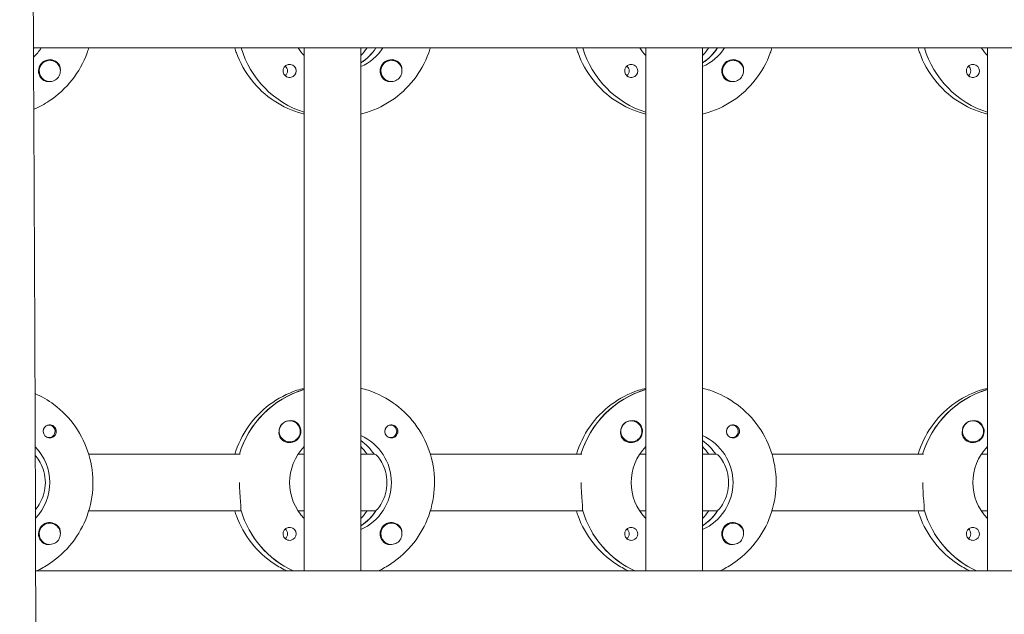
# Model space of a CAD drawing. Units: millimetres. Extents: x -11139 to 14562, y -11456 to 6364.
# Drawn here: x 950 to 1228, y -133 to 35 of the extents above; entities that cross this region are included whole.
import ezdxf

# ---------------------------------------------------------------- set-up
doc = ezdxf.new("R2010")
doc.units = ezdxf.units.MM
doc.header["$LTSCALE"] = 20
doc.layers.add('2d', color=230, linetype='Continuous')

msp = doc.modelspace()

# ---------------------------------------------------------------- linework, layer by layer
at = {"layer": '2d', "lineweight": 0}
for p, q in [((2961, 27.47), (953.9, 27.47)), ((1030.46, -120.53), (1030.46, 27.47)), ((1046.46, -120.53), (1046.46, 27.47)), ((1127.05, -120.53), (1127.05, 27.47)), ((1143.05, -120.53), (1143.05, 27.47)), ((1223.65, -120.53), (1223.65, 27.47)), ((958.52, 23.97), (958.48, 23.97)), ((1046.65, 23.38), (1046.46, 23.38)), ((1055.11, 23.97), (1055.07, 23.97)), ((1143.24, 23.38), (1143.05, 23.38)), ((1151.7, 23.97), (1151.67, 23.97)), ((958.52, 17.97), (958.48, 17.97)), ((1055.11, 17.97), (1055.07, 17.97)), ((1151.7, 17.97), (1151.66, 17.97)), ((1030.28, -69.22), (1030.46, -69.22)), ((1126.87, -69.22), (1127.05, -69.22)), ((1223.46, -69.22), (1223.65, -69.22)), ((958.25, -79.26), (957.98, -79.26)), ((1026.35, -78.03), (1026.31, -78.03)), ((1054.84, -79.26), (1054.57, -79.26)), ((1122.94, -78.03), (1122.9, -78.03)), ((1151.43, -79.26), (1151.16, -79.26)), ((1219.53, -78.03), (1219.49, -78.03)), ((958.25, -82.81), (957.98, -82.81)), ((1054.84, -82.81), (1054.57, -82.81)), ((1151.43, -82.81), (1151.16, -82.81)), ((1026.35, -84.03), (1026.31, -84.03)), ((1122.94, -84.03), (1122.9, -84.03)), ((1219.53, -84.03), (1219.49, -84.03)), ((969.52, -87.53), (1012.36, -87.53)), ((1028.71, -87.53), (1030.46, -87.53)), ((1046.46, -87.53), (1050.46, -87.53)), ((1050.46, -87.53), (1050.21, -87.53)), ((1066.11, -87.53), (1108.95, -87.53)), ((1125.3, -87.53), (1127.05, -87.53)), ((1143.05, -87.53), (1147.05, -87.53)), ((1147.05, -87.53), (1146.81, -87.53)), ((1162.7, -87.53), (1205.54, -87.53)), ((1221.89, -87.53), (1223.65, -87.53)), ((1012.61, -103.53), (969.52, -103.53)), ((1012.36, -103.53), (1012.61, -103.53)), ((1030.46, -103.53), (1028.71, -103.53)), ((1050.46, -103.53), (1046.46, -103.53)), ((1050.46, -103.53), (1050.71, -103.53)), ((1109.2, -103.53), (1066.11, -103.53)), ((1108.95, -103.53), (1109.2, -103.53)), ((1127.05, -103.53), (1125.3, -103.53)), ((1147.05, -103.53), (1143.05, -103.53)), ((1147.05, -103.53), (1147.3, -103.53)), ((1205.79, -103.53), (1162.7, -103.53)), ((1205.54, -103.53), (1205.79, -103.53)), ((1223.65, -103.53), (1221.89, -103.53)), ((958.52, -107.03), (958.48, -107.03)), ((1046.65, -107.62), (1046.46, -107.62)), ((1055.11, -107.03), (1055.07, -107.03)), ((1143.24, -107.62), (1143.05, -107.62)), ((1151.7, -107.03), (1151.67, -107.03)), ((958.52, -113.03), (958.48, -113.03)), ((1055.11, -113.03), (1055.07, -113.03)), ((1151.7, -113.03), (1151.66, -113.03)), ((954.5, -120.53), (2961.49, -120.53))]:
    msp.add_line(p, q, dxfattribs=at)
at = {"layer": '2d', "lineweight": 0, "extrusion": (0, 0, -1)}
for centre, major_axis, start_param, end_param in [((942.12, 35.47), (0, -14.5), -0.986366, -0.959618), ((944.11, 35.47), (0, -14.5), -0.986366, -0.74946), ((1038.71, 35.47), (0, -27.5), 0.307126, 1.275619), ((1040.71, 35.47), (0, 14.5), -2.34944, -2.155227), ((1040.71, 35.47), (0, -14.5), -0.986366, -0.411779), ((1038.71, 35.47), (0, -14.5), -0.986366, -0.58443), ((1135.3, 35.47), (0, -27.5), 0.307126, 1.275619), ((1137.3, 35.47), (0, 14.5), -2.34944, -2.155227), ((1137.3, 35.47), (0, -14.5), -0.986366, -0.411779), ((1135.3, 35.47), (0, -14.5), -0.986366, -0.58443), ((1231.9, 35.47), (0, -27.5), 0.307126, 1.275619), ((1233.89, 35.47), (0, 14.5), -2.34944, -2.155227), ((958.52, 20.97), (0, 3), -0.159628, 2.981965), ((1055.11, 20.97), (0, 3), -0.159628, 2.981965), ((1151.7, 20.97), (0, 3), -0.159628, 2.981965), ((958.5, 20.97), (0, 3.2), -2.600696, -1.570796), ((1023.89, 20.97), (0, -1.85), -1.570796, -0.720115), ((1026.32, 20.97), (0, -1.85), -1.570796, -0.251837), ((1055.09, 20.97), (0, 3.2), -2.600696, -1.570796), ((1120.49, 20.97), (0, -1.85), -1.570796, -0.720115), ((1122.91, 20.97), (0, -1.85), -1.570796, -0.251837), ((1151.68, 20.97), (0, 3.2), -2.600696, -1.570796), ((1217.08, 20.97), (0, -1.85), -1.570796, -0.720115), ((1219.51, 20.97), (0, -1.85), -1.570796, -0.251837), ((1038.21, -95.53), (0, 27.5), -1.275619, -0.295177), ((1134.81, -95.53), (0, 27.5), -1.275619, -0.295177), ((1231.4, -95.53), (0, 27.5), -1.275619, -0.295177), ((1026.35, -81.03), (0, -3), -0.628132, 2.513461), ((1026.3, -81.03), (0, 3), -1.386814, -0.628132), ((1122.94, -81.03), (0, -3), -0.628132, 2.513461), ((1122.89, -81.03), (0, 3), -1.386814, -0.628132), ((1219.53, -81.03), (0, -3), -0.628132, 2.513461), ((1219.48, -81.03), (0, 3), -1.386814, -0.628132), ((958.5, -81.03), (0, -1.85), -1.318959, 1.570796), ((1026.32, -81.03), (0, -3.2), -1.570796, 1.0299), ((1040.71, -95.53), (0, -14.5), -2.729814, -0.411779), ((1055.09, -81.03), (0, -1.85), -1.318959, 1.570796), ((1122.91, -81.03), (0, -3.2), -1.570796, 1.0299), ((1137.3, -95.53), (0, -14.5), -2.729814, -0.411779), ((1151.68, -81.03), (0, -1.85), -1.318959, 1.570796), ((1219.51, -81.03), (0, -3.2), -1.570796, 1.0299), ((944.11, -95.53), (0, -14.5), -2.345396, -0.802555), ((1040.71, -95.53), (0, 14.5), -2.349441, -0.792152), ((1038.21, -95.53), (0, -14.5), -2.530984, -2.155226), ((1137.3, -95.53), (0, 14.5), -2.349441, -0.792152), ((1134.81, -95.53), (0, -14.5), -2.530984, -2.155226), ((1233.89, -95.53), (0, 14.5), -2.349441, -0.792152), ((1038.71, -95.53), (0, 27.5), -2.711893, -1.856332), ((1038.71, -95.53), (0, -14.5), -0.986366, -0.58443), ((1135.3, -95.53), (0, 27.5), -2.711893, -1.856332), ((1135.3, -95.53), (0, -14.5), -0.986366, -0.58443), ((1231.9, -95.53), (0, 27.5), -2.711893, -1.856332), ((958.52, -110.03), (0, 3), -0.159628, 2.981965), ((1055.11, -110.03), (0, 3), -0.159628, 2.981965), ((1151.7, -110.03), (0, 3), -0.159628, 2.981965), ((958.5, -110.03), (0, 3.2), -2.600696, -1.570796), ((1023.89, -110.03), (0, -1.85), -1.570796, -0.720115), ((1026.32, -110.03), (0, -1.85), -1.570796, -0.251837), ((1055.09, -110.03), (0, 3.2), -2.600696, -1.570796), ((1120.49, -110.03), (0, -1.85), -1.570796, -0.720115), ((1122.91, -110.03), (0, -1.85), -1.570796, -0.251837), ((1151.68, -110.03), (0, 3.2), -2.600696, -1.570796), ((1217.08, -110.03), (0, -1.85), -1.570796, -0.720115), ((1219.51, -110.03), (0, -1.85), -1.570796, -0.251837)]:
    msp.add_ellipse(centre, major_axis=major_axis, ratio=0.992215, start_param=start_param, end_param=end_param, dxfattribs=at)
at = {"layer": '2d', "lineweight": 0}
for centre, major_axis, start_param, end_param in [((942.12, 35.47), (0, 14.5), -2.181975, -2.155227), ((1038.71, 35.47), (0, -27.5), -1.275619, -0.307126), ((1036.22, 35.47), (0, 14.5), -2.349439, -2.155227), ((1038.71, 35.47), (0, 14.5), -2.572651, -2.155227), ((1135.3, 35.47), (0, -27.5), -1.275619, -0.307126), ((1135.3, 35.47), (0, 14.5), -2.572651, -2.155227), ((1132.81, 35.47), (0, 14.5), -2.349439, -2.155227), ((1231.9, 35.47), (0, -27.5), -1.275619, -0.307126), ((958.5, 20.97), (0, 3.2), -1.0299, 1.570796), ((958.52, 20.97), (0, 3), 0.159628, 3.30122), ((1026.32, 20.97), (0, 1.85), -1.570796, 1.318959), ((1023.89, 20.97), (0, 1.85), -1.570796, -0.722826), ((1055.09, 20.97), (0, 3.2), -1.0299, 1.570796), ((1055.11, 20.97), (0, 3), 0.159628, 3.30122), ((1122.91, 20.97), (0, 1.85), -1.570796, 1.318959), ((1120.49, 20.97), (0, 1.85), -1.570796, -0.722826), ((1151.68, 20.97), (0, 3.2), -1.0299, 1.570796), ((1151.7, 20.97), (0, 3), 0.159628, 3.30122), ((1219.51, 20.97), (0, 1.85), -1.570796, 1.318959), ((1217.08, 20.97), (0, 1.85), -1.570796, -0.722826), ((1038.21, -95.53), (0, 27.5), 0.288029, 1.275619), ((1134.81, -95.53), (0, 27.5), 0.288029, 1.275619), ((1231.4, -95.53), (0, 27.5), 0.288029, 1.275619), ((1026.35, -81.03), (0, 3), -2.513461, 0.628132), ((1122.94, -81.03), (0, 3), -2.513461, 0.628132), ((1219.53, -81.03), (0, 3), -2.513461, 0.628132), ((958.5, -81.03), (0, 1.85), 0.251837, 1.570796), ((958.25, -81.03), (0, 1.77), -0.159628, 0.236564), ((958.25, -81.03), (0, -1.77), -0.159628, 2.981965), ((1026.3, -81.03), (0, 3), 0.183982, 0.628132), ((1026.32, -81.03), (0, 3.2), -1.570796, -0.540896), ((1055.09, -81.03), (0, 1.85), 0.251837, 1.570796), ((1054.84, -81.03), (0, 1.78), -0.159628, 0.236564), ((1054.84, -81.03), (0, -1.78), -0.159628, 2.981965), ((1122.89, -81.03), (0, 3), 0.183982, 0.628132), ((1122.91, -81.03), (0, 3.2), -1.570796, -0.540896), ((1151.68, -81.03), (0, 1.85), 0.251837, 1.570796), ((1151.43, -81.03), (0, 1.78), -0.159628, 0.236564), ((1151.43, -81.03), (0, -1.77), -0.159628, 2.981965), ((1219.48, -81.03), (0, 3), 0.183982, 0.628132), ((1219.51, -81.03), (0, 3.2), -1.570796, -0.540896), ((958.25, -81.03), (0, -1.78), -0.236564, -0.159628), ((1054.84, -81.03), (0, -1.77), -0.236564, -0.159628), ((1151.43, -81.03), (0, -1.78), -0.236564, -0.159628), ((1038.21, -95.53), (0, 14.5), -0.986366, -0.610609), ((1036.22, -95.53), (0, 14.5), -0.986366, -0.792154), ((1134.81, -95.53), (0, 14.5), -0.986366, -0.610609), ((1132.81, -95.53), (0, 14.5), -0.986366, -0.792154), ((1038.71, -95.53), (0, -27.5), -1.275619, -0.4297), ((1038.71, -95.53), (0, 14.5), -2.57265, -2.134363), ((1036.22, -95.53), (0, 14.5), -2.349439, -2.155226), ((1135.3, -95.53), (0, -27.5), -1.275619, -0.4297), ((1135.3, -95.53), (0, 14.5), -2.57265, -2.134363), ((1132.81, -95.53), (0, 14.5), -2.349439, -2.155226), ((1231.9, -95.53), (0, -27.5), -1.275619, -0.4297), ((958.5, -110.03), (0, 3.2), -1.0299, 1.570796), ((958.52, -110.03), (0, 3), 0.159628, 3.30122), ((1026.32, -110.03), (0, 1.85), -1.570796, 1.318959), ((1055.09, -110.03), (0, 3.2), -1.0299, 1.570796), ((1055.11, -110.03), (0, 3), 0.159628, 3.30122), ((1122.91, -110.03), (0, 1.85), -1.570796, 1.318959), ((1151.68, -110.03), (0, 3.2), -1.0299, 1.570796), ((1151.7, -110.03), (0, 3), 0.159628, 3.30122), ((1219.51, -110.03), (0, 1.85), -1.570796, 1.318959), ((1023.89, -110.03), (0, 1.85), -1.570796, -0.722826), ((1120.49, -110.03), (0, 1.85), -1.570796, -0.722826), ((1217.08, -110.03), (0, 1.85), -1.570796, -0.722826)]:
    msp.add_ellipse(centre, major_axis=major_axis, ratio=0.992215, start_param=start_param, end_param=end_param, dxfattribs=at)
for points, knots in [([(950.07, 779.09), (950.05, 775.76), (950.04, 772.43), (950, 759.1), (950.01, 749.11), (950.12, 719.14), (950.32, 699.17), (950.89, 655.83), (951.28, 632.47), (952.27, 575.4), (952.86, 541.69), (953.78, 470.45), (954.06, 432.9), (954.13, 366.25), (954.04, 337.14), (953.79, 272.46), (953.62, 236.88), (953.48, 163), (953.52, 124.69), (953.76, 54.14), (953.93, 21.9), (954.23, -40.78), (954.36, -71.22), (954.55, -134.69), (954.61, -167.72), (954.73, -251.98), (954.79, -303.21), (954.82, -399.99), (954.8, -445.54), (954.6, -518.93), (954.49, -546.75), (954.23, -602.27), (954.07, -629.97), (953.72, -687.91), (953.53, -718.14), (953.14, -781.77), (952.95, -815.17), (952.76, -856.83), (952.72, -865.09), (952.69, -873.35)], [0, 0, 0, 0, 10.000008, 10.000008, 40.000183, 40.000183, 99.975296, 99.975296, 170.153971, 170.153971, 271.40474, 271.40474, 384.189039, 384.189039, 471.636147, 471.636147, 578.544471, 578.544471, 693.696997, 693.696997, 790.694074, 790.694074, 882.320841, 882.320841, 981.800158, 981.800158, 1136.089689, 1136.089689, 1273.127952, 1273.127952, 1356.744942, 1356.744942, 1439.961834, 1439.961834, 1530.759429, 1530.759429, 1631.018581, 1631.018581, 1655.817786, 1655.817786, 1655.817786, 1655.817786]), ([(969.52, 27.47), (969.38, 27), (969.22, 26.53), (968.06, 23.31), (966.62, 20.72), (963, 16.11), (960.82, 14.1), (956.99, 11.57), (955.52, 10.78), (953.99, 10.13)], [1.8664472, 1.8664472, 1.8664472, 1.8664472, 1.9200752, 1.9200752, 2.2408183, 2.2408183, 2.5610486, 2.5610486, 2.7431428, 2.7431428, 2.7431428, 2.7431428]), ([(1010.82, 27.47), (1010.96, 27), (1011.11, 26.53), (1012.28, 23.31), (1013.72, 20.72), (1017.34, 16.11), (1019.52, 14.1), (1024.4, 10.88), (1027.09, 9.66), (1030.09, 8.85), (1030.28, 8.81), (1030.46, 8.76)], [1.866447, 1.866447, 1.866447, 1.866447, 1.920075, 1.920075, 2.240818, 2.240818, 2.561049, 2.561049, 2.880669, 2.880669, 2.90167, 2.90167, 2.90167, 2.90167]), ([(1066.11, 27.47), (1065.97, 27), (1065.81, 26.53), (1064.65, 23.31), (1063.21, 20.72), (1059.59, 16.11), (1057.41, 14.1), (1052.53, 10.88), (1049.84, 9.66), (1046.84, 8.85), (1046.65, 8.81), (1046.46, 8.76)], [1.866447, 1.866447, 1.866447, 1.866447, 1.920075, 1.920075, 2.240818, 2.240818, 2.561049, 2.561049, 2.880669, 2.880669, 2.90167, 2.90167, 2.90167, 2.90167]), ([(1107.41, 27.47), (1107.55, 27), (1107.71, 26.53), (1108.87, 23.31), (1110.31, 20.72), (1113.93, 16.11), (1116.11, 14.1), (1120.99, 10.88), (1123.68, 9.66), (1126.68, 8.85), (1126.87, 8.81), (1127.05, 8.76)], [1.866447, 1.866447, 1.866447, 1.866447, 1.920075, 1.920075, 2.240818, 2.240818, 2.561049, 2.561049, 2.880669, 2.880669, 2.90167, 2.90167, 2.90167, 2.90167]), ([(1162.7, 27.47), (1162.56, 27), (1162.4, 26.53), (1161.24, 23.31), (1159.8, 20.72), (1156.18, 16.11), (1154, 14.1), (1149.12, 10.88), (1146.43, 9.66), (1143.43, 8.85), (1143.24, 8.81), (1143.05, 8.76)], [1.866447, 1.866447, 1.866447, 1.866447, 1.920075, 1.920075, 2.240818, 2.240818, 2.561049, 2.561049, 2.880669, 2.880669, 2.90167, 2.90167, 2.90167, 2.90167]), ([(1204, 27.47), (1204.14, 27), (1204.3, 26.53), (1205.46, 23.31), (1206.9, 20.72), (1210.52, 16.11), (1212.7, 14.1), (1217.58, 10.88), (1220.27, 9.66), (1223.27, 8.85), (1223.46, 8.81), (1223.65, 8.76)], [1.866447, 1.866447, 1.866447, 1.866447, 1.920075, 1.920075, 2.240818, 2.240818, 2.561049, 2.561049, 2.880669, 2.880669, 2.90167, 2.90167, 2.90167, 2.90167]), ([(961.48, 21.26), (961.49, 21.3), (961.49, 21.35), (961.51, 21.69), (961.48, 21.99), (961.34, 22.39), (961.28, 22.51), (961.22, 22.62)], [-1.6906296, -1.6906296, -1.6906296, -1.6906296, -1.6747879, -1.6747879, -1.5732284, -1.5732284, -1.5283721, -1.5283721, -1.5283721, -1.5283721]), ([(1058.08, 21.26), (1058.08, 21.3), (1058.08, 21.35), (1058.1, 21.69), (1058.07, 21.99), (1057.93, 22.39), (1057.88, 22.51), (1057.81, 22.62)], [-1.6906296, -1.6906296, -1.6906296, -1.6906296, -1.6747879, -1.6747879, -1.5732284, -1.5732284, -1.5283721, -1.5283721, -1.5283721, -1.5283721]), ([(1154.67, 21.26), (1154.67, 21.3), (1154.68, 21.35), (1154.69, 21.69), (1154.66, 21.99), (1154.52, 22.39), (1154.47, 22.51), (1154.4, 22.62)], [-1.6906296, -1.6906296, -1.6906296, -1.6906296, -1.6747879, -1.6747879, -1.5732284, -1.5732284, -1.5283721, -1.5283721, -1.5283721, -1.5283721]), ([(1026.78, 19.18), (1026.57, 19.13), (1026.36, 19.11), (1025.91, 19.16), (1025.68, 19.22), (1025.38, 19.38), (1025.29, 19.44), (1025.14, 19.55), (1025.08, 19.6), (1024.98, 19.71), (1024.93, 19.76), (1024.82, 19.9), (1024.76, 19.98), (1024.61, 20.25), (1024.54, 20.45), (1024.49, 20.76), (1024.49, 20.87), (1024.49, 20.97)], [0.3983341, 0.3983341, 0.3983341, 0.3983341, 0.4632988, 0.4632988, 0.5330171, 0.5330171, 0.5659175, 0.5659175, 0.5887918, 0.5887918, 0.6110803, 0.6110803, 0.6412641, 0.6412641, 0.7042404, 0.7042404, 0.7359678, 0.7359678, 0.7359678, 0.7359678]), ([(1123.37, 19.18), (1123.16, 19.13), (1122.95, 19.11), (1122.5, 19.16), (1122.28, 19.22), (1121.97, 19.38), (1121.88, 19.44), (1121.73, 19.55), (1121.67, 19.6), (1121.57, 19.71), (1121.52, 19.76), (1121.41, 19.9), (1121.35, 19.98), (1121.21, 20.25), (1121.14, 20.45), (1121.08, 20.76), (1121.08, 20.87), (1121.08, 20.97)], [0.3983341, 0.3983341, 0.3983341, 0.3983341, 0.4632988, 0.4632988, 0.5330171, 0.5330171, 0.5659175, 0.5659175, 0.5887918, 0.5887918, 0.6110803, 0.6110803, 0.6412641, 0.6412641, 0.7042404, 0.7042404, 0.7359678, 0.7359678, 0.7359678, 0.7359678]), ([(1219.96, 19.18), (1219.75, 19.13), (1219.54, 19.11), (1219.09, 19.16), (1218.87, 19.22), (1218.56, 19.38), (1218.47, 19.44), (1218.32, 19.55), (1218.27, 19.6), (1218.16, 19.71), (1218.11, 19.76), (1218, 19.9), (1217.95, 19.98), (1217.8, 20.25), (1217.73, 20.45), (1217.68, 20.76), (1217.67, 20.87), (1217.67, 20.97)], [0.3983341, 0.3983341, 0.3983341, 0.3983341, 0.4632988, 0.4632988, 0.5330171, 0.5330171, 0.5659175, 0.5659175, 0.5887918, 0.5887918, 0.6110803, 0.6110803, 0.6412641, 0.6412641, 0.7042404, 0.7042404, 0.7359678, 0.7359678, 0.7359678, 0.7359678]), ([(958.41, 17.98), (958.35, 17.97), (958.29, 17.96), (957.9, 17.92), (957.58, 17.95), (957.14, 18.09), (957, 18.15), (956.86, 18.23)], [2.18776, 2.18776, 2.18776, 2.18776, 2.2069297, 2.2069297, 2.3218125, 2.3218125, 2.3800245, 2.3800245, 2.3800245, 2.3800245]), ([(1055, 17.98), (1054.94, 17.97), (1054.89, 17.96), (1054.49, 17.92), (1054.17, 17.95), (1053.73, 18.09), (1053.59, 18.15), (1053.45, 18.23)], [2.18776, 2.18776, 2.18776, 2.18776, 2.2069297, 2.2069297, 2.3218125, 2.3218125, 2.3800245, 2.3800245, 2.3800245, 2.3800245]), ([(1151.59, 17.98), (1151.53, 17.97), (1151.48, 17.96), (1151.08, 17.92), (1150.76, 17.95), (1150.32, 18.09), (1150.18, 18.15), (1150.04, 18.23)], [2.18776, 2.18776, 2.18776, 2.18776, 2.2069297, 2.2069297, 2.3218125, 2.3218125, 2.3800245, 2.3800245, 2.3800245, 2.3800245]), ([(1030.46, -68.82), (1029.76, -68.99), (1029.07, -69.19), (1025.62, -70.34), (1023, -71.71), (1018.33, -75.21), (1016.27, -77.33), (1012.94, -82.11), (1011.66, -84.75), (1010.82, -87.53)], [0.239922, 0.239922, 0.239922, 0.239922, 0.319023, 0.319023, 0.638243, 0.638243, 0.95797, 0.95797, 1.275146, 1.275146, 1.275146, 1.275146]), ([(1046.46, -68.82), (1047.16, -68.99), (1047.86, -69.19), (1051.31, -70.34), (1053.92, -71.71), (1058.6, -75.21), (1060.66, -77.33), (1064.01, -82.13), (1065.29, -84.8), (1066.97, -90.43), (1067.36, -93.37), (1067.2, -99.24), (1066.64, -102.17), (1064.65, -107.69), (1063.21, -110.28), (1059.59, -114.89), (1057.41, -116.9), (1053.81, -119.28), (1052.6, -119.95), (1051.34, -120.53)], [0.239923, 0.239923, 0.239923, 0.239923, 0.319023, 0.319023, 0.638243, 0.638243, 0.95797, 0.95797, 1.278305, 1.278305, 1.599113, 1.599113, 1.920075, 1.920075, 2.240818, 2.240818, 2.561049, 2.561049, 2.712542, 2.712542, 2.712542, 2.712542]), ([(1127.05, -68.82), (1126.35, -68.99), (1125.66, -69.19), (1122.21, -70.34), (1119.59, -71.71), (1114.92, -75.21), (1112.86, -77.33), (1109.53, -82.11), (1108.25, -84.75), (1107.41, -87.53)], [0.239922, 0.239922, 0.239922, 0.239922, 0.319023, 0.319023, 0.638243, 0.638243, 0.95797, 0.95797, 1.275146, 1.275146, 1.275146, 1.275146]), ([(1143.05, -68.82), (1143.76, -68.99), (1144.45, -69.19), (1147.9, -70.34), (1150.52, -71.71), (1155.19, -75.21), (1157.25, -77.33), (1160.6, -82.13), (1161.89, -84.8), (1163.57, -90.43), (1163.95, -93.37), (1163.79, -99.24), (1163.23, -102.17), (1161.24, -107.69), (1159.8, -110.28), (1156.18, -114.89), (1154, -116.9), (1150.4, -119.28), (1149.19, -119.95), (1147.94, -120.53)], [0.239923, 0.239923, 0.239923, 0.239923, 0.319023, 0.319023, 0.638243, 0.638243, 0.95797, 0.95797, 1.278305, 1.278305, 1.599113, 1.599113, 1.920075, 1.920075, 2.240818, 2.240818, 2.561049, 2.561049, 2.712542, 2.712542, 2.712542, 2.712542]), ([(1223.65, -68.82), (1222.95, -68.99), (1222.25, -69.19), (1218.8, -70.34), (1216.18, -71.71), (1211.51, -75.21), (1209.45, -77.33), (1206.12, -82.11), (1204.84, -84.75), (1204, -87.53)], [0.239922, 0.239922, 0.239922, 0.239922, 0.319023, 0.319023, 0.638243, 0.638243, 0.95797, 0.95797, 1.275146, 1.275146, 1.275146, 1.275146]), ([(954.34, -70.34), (956.23, -71.18), (958.02, -72.22), (962.01, -75.21), (964.07, -77.33), (967.41, -82.13), (968.7, -84.8), (970.38, -90.43), (970.77, -93.37), (970.61, -99.24), (970.05, -102.17), (968.06, -107.69), (966.62, -110.28), (963, -114.89), (960.82, -116.9), (957.22, -119.28), (956.01, -119.95), (954.75, -120.53)], [0.412612, 0.412612, 0.412612, 0.412612, 0.638243, 0.638243, 0.95797, 0.95797, 1.278305, 1.278305, 1.599113, 1.599113, 1.920075, 1.920075, 2.240818, 2.240818, 2.561049, 2.561049, 2.712542, 2.712542, 2.712542, 2.712542]), ([(960.33, -81.03), (960.33, -80.93), (960.32, -80.82), (960.27, -80.51), (960.19, -80.31), (960.04, -80.04), (959.99, -79.96), (959.88, -79.82), (959.83, -79.77), (959.72, -79.66), (959.66, -79.61), (959.52, -79.5), (959.43, -79.44), (959.12, -79.28), (958.9, -79.22), (958.46, -79.17), (958.25, -79.19), (958.04, -79.24)], [-0.7359678, -0.7359678, -0.7359678, -0.7359678, -0.7042404, -0.7042404, -0.6412641, -0.6412641, -0.6110803, -0.6110803, -0.5887918, -0.5887918, -0.5659175, -0.5659175, -0.5330171, -0.5330171, -0.4632988, -0.4632988, -0.3983341, -0.3983341, -0.3983341, -0.3983341]), ([(1027.96, -78.29), (1027.82, -78.21), (1027.68, -78.15), (1027.23, -78.01), (1026.9, -77.98), (1026.5, -78.02), (1026.44, -78.03), (1026.39, -78.03)], [-0.4285066, -0.4285066, -0.4285066, -0.4285066, -0.3702947, -0.3702947, -0.2554118, -0.2554118, -0.2367421, -0.2367421, -0.2367421, -0.2367421]), ([(1056.92, -81.03), (1056.92, -80.93), (1056.91, -80.82), (1056.86, -80.51), (1056.79, -80.31), (1056.63, -80.04), (1056.58, -79.96), (1056.47, -79.82), (1056.42, -79.77), (1056.31, -79.66), (1056.25, -79.61), (1056.11, -79.5), (1056.02, -79.44), (1055.72, -79.28), (1055.49, -79.22), (1055.05, -79.17), (1054.84, -79.19), (1054.63, -79.24)], [-0.7359678, -0.7359678, -0.7359678, -0.7359678, -0.7042404, -0.7042404, -0.6412641, -0.6412641, -0.6110803, -0.6110803, -0.5887918, -0.5887918, -0.5659175, -0.5659175, -0.5330171, -0.5330171, -0.4632988, -0.4632988, -0.3983341, -0.3983341, -0.3983341, -0.3983341]), ([(1124.55, -78.29), (1124.42, -78.21), (1124.27, -78.15), (1123.82, -78.01), (1123.49, -77.98), (1123.09, -78.02), (1123.04, -78.03), (1122.98, -78.03)], [-0.4285066, -0.4285066, -0.4285066, -0.4285066, -0.3702947, -0.3702947, -0.2554118, -0.2554118, -0.2367421, -0.2367421, -0.2367421, -0.2367421]), ([(1153.51, -81.03), (1153.51, -80.93), (1153.5, -80.82), (1153.45, -80.51), (1153.38, -80.31), (1153.22, -80.04), (1153.17, -79.96), (1153.06, -79.82), (1153.01, -79.77), (1152.9, -79.66), (1152.85, -79.61), (1152.7, -79.5), (1152.61, -79.44), (1152.31, -79.28), (1152.09, -79.22), (1151.64, -79.17), (1151.43, -79.19), (1151.22, -79.24)], [-0.7359678, -0.7359678, -0.7359678, -0.7359678, -0.7042404, -0.7042404, -0.6412641, -0.6412641, -0.6110803, -0.6110803, -0.5887918, -0.5887918, -0.5659175, -0.5659175, -0.5330171, -0.5330171, -0.4632988, -0.4632988, -0.3983341, -0.3983341, -0.3983341, -0.3983341]), ([(1221.14, -78.29), (1221.01, -78.21), (1220.86, -78.15), (1220.41, -78.01), (1220.08, -77.98), (1219.68, -78.02), (1219.63, -78.03), (1219.57, -78.03)], [-0.4285066, -0.4285066, -0.4285066, -0.4285066, -0.3702947, -0.3702947, -0.2554118, -0.2554118, -0.2367421, -0.2367421, -0.2367421, -0.2367421]), ([(960.33, -81.03), (960.33, -81.13), (960.32, -81.23), (960.3, -81.39), (960.29, -81.44), (960.27, -81.5)], [0.73596784, 0.73596784, 0.73596784, 0.73596784, 0.76566083, 0.76566083, 0.78261583, 0.78261583, 0.78261583, 0.78261583]), ([(1023.6, -82.68), (1023.53, -82.57), (1023.48, -82.45), (1023.34, -82.05), (1023.3, -81.75), (1023.31, -81.34), (1023.32, -81.23), (1023.33, -81.11)], [1.5283721, 1.5283721, 1.5283721, 1.5283721, 1.5732284, 1.5732284, 1.6747879, 1.6747879, 1.713878, 1.713878, 1.713878, 1.713878]), ([(1056.92, -81.03), (1056.92, -81.13), (1056.92, -81.23), (1056.89, -81.39), (1056.88, -81.44), (1056.87, -81.5)], [0.73596784, 0.73596784, 0.73596784, 0.73596784, 0.76566083, 0.76566083, 0.78261583, 0.78261583, 0.78261583, 0.78261583]), ([(1120.19, -82.68), (1120.13, -82.57), (1120.07, -82.45), (1119.93, -82.05), (1119.89, -81.75), (1119.9, -81.34), (1119.91, -81.23), (1119.92, -81.11)], [1.5283721, 1.5283721, 1.5283721, 1.5283721, 1.5732284, 1.5732284, 1.6747879, 1.6747879, 1.713878, 1.713878, 1.713878, 1.713878]), ([(1153.51, -81.03), (1153.51, -81.13), (1153.51, -81.23), (1153.48, -81.39), (1153.47, -81.44), (1153.46, -81.5)], [0.73596784, 0.73596784, 0.73596784, 0.73596784, 0.76566083, 0.76566083, 0.78261583, 0.78261583, 0.78261583, 0.78261583]), ([(1216.78, -82.68), (1216.72, -82.57), (1216.66, -82.45), (1216.52, -82.05), (1216.48, -81.75), (1216.49, -81.34), (1216.5, -81.23), (1216.52, -81.11)], [1.5283721, 1.5283721, 1.5283721, 1.5283721, 1.5732284, 1.5732284, 1.6747879, 1.6747879, 1.713878, 1.713878, 1.713878, 1.713878]), ([(957.26, -95.53), (957.26, -94.5), (957.11, -93.42), (956.58, -91.45), (956.2, -90.57), (955.44, -89.17), (955.01, -88.56), (954.56, -88.06), (954.48, -87.97), (954.4, -87.9)], [-1.2364652, -1.2364652, -1.2364652, -1.2364652, -0.928016, -0.928016, -0.6195669, -0.6195669, -0.3097834, -0.3097834, -0.2383874, -0.2383874, -0.2383874, -0.2383874]), ([(1053.85, -95.53), (1053.85, -94.5), (1053.7, -93.42), (1053.17, -91.45), (1052.79, -90.57), (1052.03, -89.17), (1051.6, -88.56), (1050.87, -87.74), (1050.59, -87.53), (1050.46, -87.53)], [-1.236465, -1.236465, -1.236465, -1.236465, -0.928016, -0.928016, -0.619567, -0.619567, -0.309783, -0.309783, 0, 0, 0, 0]), ([(1150.44, -95.53), (1150.44, -94.5), (1150.29, -93.42), (1149.77, -91.45), (1149.39, -90.57), (1148.63, -89.17), (1148.19, -88.56), (1147.46, -87.74), (1147.18, -87.53), (1147.05, -87.53)], [-1.236465, -1.236465, -1.236465, -1.236465, -0.928016, -0.928016, -0.619567, -0.619567, -0.309783, -0.309783, 0, 0, 0, 0]), ([(954.45, -103.11), (954.51, -103.05), (954.58, -102.98), (955.01, -102.5), (955.44, -101.89), (956.2, -100.49), (956.58, -99.61), (957.11, -97.64), (957.26, -96.56), (957.26, -95.53)], [-2.2194424, -2.2194424, -2.2194424, -2.2194424, -2.1631469, -2.1631469, -1.8533635, -1.8533635, -1.5449143, -1.5449143, -1.2364652, -1.2364652, -1.2364652, -1.2364652]), ([(1012.53, -103.28), (1012.55, -103.18), (1012.56, -103.06), (1012.57, -102.51), (1012.53, -101.89), (1012.41, -100.48), (1012.33, -99.58), (1012.21, -97.61), (1012.17, -96.54), (1012.17, -95.53)], [-2.229842, -2.229842, -2.229842, -2.229842, -2.122712, -2.122712, -1.819422, -1.819422, -1.516212, -1.516212, -1.213001, -1.213001, -1.213001, -1.213001]), ([(1050.87, -103.28), (1050.98, -103.18), (1051.1, -103.06), (1051.6, -102.5), (1052.03, -101.89), (1052.79, -100.49), (1053.17, -99.61), (1053.7, -97.64), (1053.85, -96.56), (1053.85, -95.53)], [-2.274968, -2.274968, -2.274968, -2.274968, -2.163147, -2.163147, -1.853363, -1.853363, -1.544914, -1.544914, -1.236465, -1.236465, -1.236465, -1.236465]), ([(1109.12, -103.28), (1109.14, -103.18), (1109.15, -103.06), (1109.16, -102.51), (1109.12, -101.89), (1109, -100.48), (1108.92, -99.58), (1108.8, -97.61), (1108.77, -96.54), (1108.77, -95.53)], [-2.229842, -2.229842, -2.229842, -2.229842, -2.122712, -2.122712, -1.819422, -1.819422, -1.516212, -1.516212, -1.213001, -1.213001, -1.213001, -1.213001]), ([(1147.47, -103.28), (1147.57, -103.18), (1147.69, -103.06), (1148.19, -102.5), (1148.63, -101.89), (1149.39, -100.49), (1149.77, -99.61), (1150.29, -97.64), (1150.44, -96.56), (1150.44, -95.53)], [-2.274968, -2.274968, -2.274968, -2.274968, -2.163147, -2.163147, -1.853363, -1.853363, -1.544914, -1.544914, -1.236465, -1.236465, -1.236465, -1.236465]), ([(1205.71, -103.28), (1205.73, -103.18), (1205.74, -103.06), (1205.76, -102.51), (1205.71, -101.89), (1205.59, -100.48), (1205.51, -99.58), (1205.39, -97.61), (1205.36, -96.54), (1205.36, -95.53)], [-2.229842, -2.229842, -2.229842, -2.229842, -2.122712, -2.122712, -1.819422, -1.819422, -1.516212, -1.516212, -1.213001, -1.213001, -1.213001, -1.213001]), ([(1010.82, -103.53), (1010.96, -104), (1011.11, -104.47), (1012.28, -107.69), (1013.72, -110.28), (1017.34, -114.89), (1019.52, -116.9), (1023.11, -119.28), (1024.33, -119.95), (1025.58, -120.53)], [1.866447, 1.866447, 1.866447, 1.866447, 1.9200752, 1.9200752, 2.2408183, 2.2408183, 2.5610486, 2.5610486, 2.7125415, 2.7125415, 2.7125415, 2.7125415]), ([(1107.41, -103.53), (1107.55, -104), (1107.71, -104.47), (1108.87, -107.69), (1110.31, -110.28), (1113.93, -114.89), (1116.11, -116.9), (1119.71, -119.28), (1120.92, -119.95), (1122.17, -120.53)], [1.866447, 1.866447, 1.866447, 1.866447, 1.9200752, 1.9200752, 2.2408183, 2.2408183, 2.5610486, 2.5610486, 2.7125415, 2.7125415, 2.7125415, 2.7125415]), ([(1204, -103.53), (1204.14, -104), (1204.3, -104.47), (1205.46, -107.69), (1206.9, -110.28), (1210.52, -114.89), (1212.7, -116.9), (1216.3, -119.28), (1217.51, -119.95), (1218.77, -120.53)], [1.866447, 1.866447, 1.866447, 1.866447, 1.9200752, 1.9200752, 2.2408183, 2.2408183, 2.5610486, 2.5610486, 2.7125415, 2.7125415, 2.7125415, 2.7125415]), ([(961.48, -109.74), (961.49, -109.7), (961.49, -109.65), (961.51, -109.31), (961.48, -109.01), (961.34, -108.61), (961.28, -108.49), (961.22, -108.38)], [-1.6906296, -1.6906296, -1.6906296, -1.6906296, -1.6747879, -1.6747879, -1.5732284, -1.5732284, -1.5283721, -1.5283721, -1.5283721, -1.5283721]), ([(1058.08, -109.74), (1058.08, -109.7), (1058.08, -109.65), (1058.1, -109.31), (1058.07, -109.01), (1057.93, -108.61), (1057.88, -108.49), (1057.81, -108.38)], [-1.6906296, -1.6906296, -1.6906296, -1.6906296, -1.6747879, -1.6747879, -1.5732284, -1.5732284, -1.5283721, -1.5283721, -1.5283721, -1.5283721]), ([(1154.67, -109.74), (1154.67, -109.7), (1154.68, -109.65), (1154.69, -109.31), (1154.66, -109.01), (1154.52, -108.61), (1154.47, -108.49), (1154.4, -108.38)], [-1.6906295, -1.6906295, -1.6906295, -1.6906295, -1.6747879, -1.6747879, -1.5732283, -1.5732283, -1.528372, -1.528372, -1.528372, -1.528372]), ([(1026.78, -111.82), (1026.57, -111.87), (1026.36, -111.89), (1025.91, -111.84), (1025.68, -111.78), (1025.38, -111.62), (1025.29, -111.56), (1025.14, -111.45), (1025.08, -111.4), (1024.98, -111.29), (1024.93, -111.24), (1024.82, -111.1), (1024.76, -111.02), (1024.61, -110.75), (1024.54, -110.55), (1024.49, -110.24), (1024.49, -110.13), (1024.49, -110.03)], [0.3983341, 0.3983341, 0.3983341, 0.3983341, 0.4632988, 0.4632988, 0.5330171, 0.5330171, 0.5659175, 0.5659175, 0.5887918, 0.5887918, 0.6110803, 0.6110803, 0.6412641, 0.6412641, 0.7042404, 0.7042404, 0.7359678, 0.7359678, 0.7359678, 0.7359678]), ([(1123.37, -111.82), (1123.16, -111.87), (1122.95, -111.89), (1122.5, -111.84), (1122.28, -111.78), (1121.97, -111.62), (1121.88, -111.56), (1121.73, -111.45), (1121.67, -111.4), (1121.57, -111.29), (1121.52, -111.24), (1121.41, -111.1), (1121.35, -111.02), (1121.21, -110.75), (1121.14, -110.55), (1121.08, -110.24), (1121.08, -110.13), (1121.08, -110.03)], [0.3983341, 0.3983341, 0.3983341, 0.3983341, 0.4632988, 0.4632988, 0.5330171, 0.5330171, 0.5659175, 0.5659175, 0.5887918, 0.5887918, 0.6110803, 0.6110803, 0.6412641, 0.6412641, 0.7042404, 0.7042404, 0.7359678, 0.7359678, 0.7359678, 0.7359678]), ([(1219.96, -111.82), (1219.75, -111.87), (1219.54, -111.89), (1219.09, -111.84), (1218.87, -111.78), (1218.56, -111.62), (1218.47, -111.56), (1218.32, -111.45), (1218.27, -111.4), (1218.16, -111.29), (1218.11, -111.24), (1218, -111.1), (1217.95, -111.02), (1217.8, -110.75), (1217.73, -110.55), (1217.68, -110.24), (1217.67, -110.13), (1217.67, -110.03)], [0.3983341, 0.3983341, 0.3983341, 0.3983341, 0.4632988, 0.4632988, 0.5330171, 0.5330171, 0.5659175, 0.5659175, 0.5887918, 0.5887918, 0.6110803, 0.6110803, 0.6412641, 0.6412641, 0.7042404, 0.7042404, 0.7359678, 0.7359678, 0.7359678, 0.7359678]), ([(958.41, -113.02), (958.35, -113.03), (958.29, -113.04), (957.9, -113.08), (957.58, -113.05), (957.14, -112.91), (957, -112.85), (956.86, -112.77)], [2.18776, 2.18776, 2.18776, 2.18776, 2.2069297, 2.2069297, 2.3218125, 2.3218125, 2.3800245, 2.3800245, 2.3800245, 2.3800245]), ([(1055, -113.02), (1054.94, -113.03), (1054.89, -113.04), (1054.49, -113.08), (1054.17, -113.05), (1053.73, -112.91), (1053.59, -112.85), (1053.45, -112.77)], [2.18776, 2.18776, 2.18776, 2.18776, 2.2069297, 2.2069297, 2.3218125, 2.3218125, 2.3800245, 2.3800245, 2.3800245, 2.3800245]), ([(1151.59, -113.02), (1151.53, -113.03), (1151.48, -113.04), (1151.08, -113.08), (1150.76, -113.05), (1150.32, -112.91), (1150.18, -112.85), (1150.04, -112.77)], [2.18776, 2.18776, 2.18776, 2.18776, 2.2069297, 2.2069297, 2.3218125, 2.3218125, 2.3800245, 2.3800245, 2.3800245, 2.3800245])]:
    msp.add_open_spline(points, degree=3, knots=knots, dxfattribs=at)
for points in [[(1024.54, 21.44), (1024.51, 21.28), (1024.49, 21.13), (1024.49, 20.97)], [(1121.14, 21.44), (1121.1, 21.28), (1121.08, 21.13), (1121.08, 20.97)], [(1217.73, 21.44), (1217.69, 21.28), (1217.67, 21.13), (1217.67, 20.97)], [(1030.46, 9.14), (1030.46, 9.14), (1030.46, 9.14), (1030.46, 9.14)], [(1127.05, 9.14), (1127.05, 9.14), (1127.05, 9.14), (1127.05, 9.14)], [(1223.65, 9.14), (1223.65, 9.14), (1223.65, 9.14), (1223.65, 9.14)], [(1012.36, -103.53), (1012.36, -103.53), (1012.36, -103.53), (1012.36, -103.53)], [(1108.95, -103.53), (1108.95, -103.53), (1108.95, -103.53), (1108.95, -103.53)], [(1205.54, -103.53), (1205.54, -103.53), (1205.54, -103.53), (1205.54, -103.53)], [(1024.54, -109.56), (1024.51, -109.72), (1024.49, -109.87), (1024.49, -110.03)], [(1121.14, -109.56), (1121.1, -109.72), (1121.08, -109.87), (1121.08, -110.03)], [(1217.73, -109.56), (1217.69, -109.72), (1217.67, -109.87), (1217.67, -110.03)]]:
    msp.add_open_spline(points, degree=3, dxfattribs=at)

doc.saveas('drawing.dxf')
